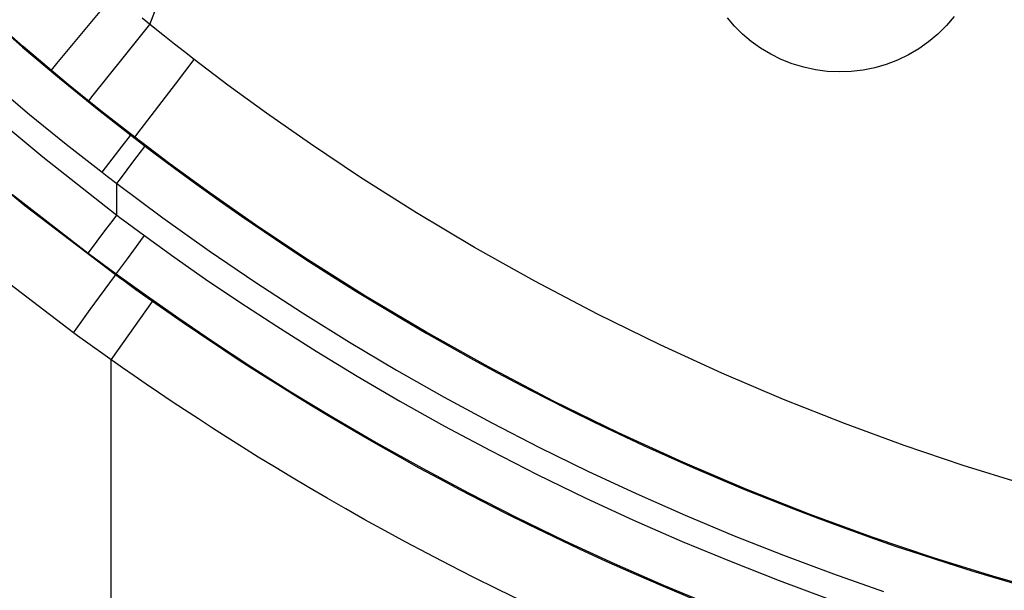
# Model space of a CAD drawing. Units: millimetres. Extents: x -52 to 97, y -25 to 49.
# Drawn here: x -24 to -20, y -4 to -2 of the extents above; entities that cross this region are included whole.
import ezdxf

# ---------------------------------------------------------------- set-up
doc = ezdxf.new("R2010")
doc.units = ezdxf.units.MM
doc.header["$LTSCALE"] = 16.335
doc.layers.get('0').update_dxf_attribs({"linetype": 'CONTINUOUS'})

msp = doc.modelspace()

# ---------------------------------------------------------------- linework, layer by layer
at = {"color": 253, "linetype": 'CONTINUOUS'}
for p, q in [((-23.9793, -1.8882), (-23.822, -1.699)), ((-23.7769, -1.9581), (-23.6693, -1.8241)), ((-23.6485, -1.8408), (-23.7025, -1.7974)), ((-23.6069, -1.874), (-23.6485, -1.8408)), ((-23.5651, -1.907), (-23.6069, -1.874)), ((-24.0635, -1.99), (-23.9793, -1.8882)), ((-23.5231, -1.9399), (-23.5651, -1.907)), ((-23.9154, -2.1312), (-23.7769, -1.9581)), ((-23.481, -1.9725), (-23.5231, -1.9399)), ((-24.0803, -2.0107), (-24.0635, -1.99)), ((-23.5609, -2.0766), (-23.481, -1.9725)), ((-23.9627, -2.1205), (-24.0149, -2.0779)), ((-23.7202, -2.2847), (-23.5609, -2.0766)), ((-23.9071, -2.1653), (-23.9627, -2.1205)), ((-23.9286, -2.148), (-23.9268, -2.1456)), ((-23.9268, -2.1456), (-23.9154, -2.1312)), ((-23.8638, -2.1997), (-23.9071, -2.1653)), ((-23.8204, -2.2339), (-23.8638, -2.1997)), ((-23.7768, -2.2679), (-23.8204, -2.2339)), ((-23.7862, -2.3398), (-23.7515, -2.2945)), ((-23.733, -2.3017), (-23.7768, -2.2679)), ((-23.7515, -2.2945), (-23.7502, -2.2928)), ((-23.7313, -2.2994), (-23.7202, -2.2847)), ((-23.733, -2.3017), (-23.7313, -2.2994)), ((-23.8712, -2.4501), (-23.7862, -2.3398)), ((-23.737, -2.4021), (-23.6907, -2.341)), ((-23.6907, -2.341), (-23.6894, -2.3393)), ((-23.8712, -2.4501), (-23.8507, -2.466)), ((-23.8507, -2.466), (-23.8095, -2.4975)), ((-23.8095, -2.6314), (-23.8095, -2.4975)), ((-23.8551, -2.6923), (-23.825, -2.6521)), ((-23.825, -2.6521), (-23.8095, -2.6314)), ((-23.7122, -2.7034), (-23.5678, -2.8084)), ((-23.7375, -2.7793), (-23.7079, -2.7387)), ((-23.7079, -2.7387), (-23.6926, -2.7177)), ((-23.9304, -2.7925), (-23.8711, -2.8366)), ((-23.7642, -2.8158), (-23.7375, -2.7793)), ((-23.8711, -2.8366), (-23.8115, -2.8804)), ((-23.8115, -2.8804), (-23.8146, -2.8847)), ((-23.6758, -2.9845), (-23.728, -2.9473)), ((-23.8327, -3.2441), (-23.6583, -2.9968)), ((-23.6121, -3.0293), (-23.6758, -2.9845)), ((-23.9749, -3.1038), (-23.9216, -3.0308)), ((-23.9933, -3.129), (-23.9749, -3.1038)), ((-23.8685, -3.2188), (-23.9221, -3.1805)), ((-23.7853, -3.2774), (-23.8685, -3.2188)), ((-23.8325, -7.4098), (-23.8327, -3.2441))]:
    msp.add_line(p, q, dxfattribs=at)
for points in [[(-27.7791, 3.1314), (-27.6319, 2.7013), (-27.4765, 2.292), (-27.3141, 1.9114), (-27.1435, 1.5517), (-26.9693, 1.2115), (-26.7924, 0.8916), (-26.612, 0.5912), (-26.4309, 0.3072), (-26.2494, 0.0393), (-26.0672, -0.2121), (-25.8858, -0.4502), (-25.7056, -0.6749), (-25.5262, -0.8862), (-25.3489, -1.0863), (-25.1737, -1.2752), (-25.0006, -1.453), (-24.8302, -1.6212), (-24.6629, -1.7801), (-24.4983, -1.9294), (-24.3368, -2.0709), (-24.1785, -2.2051), (-24.0233, -2.3315), (-23.8712, -2.4501)], [(-23.9933, -3.129), (-24.3893, -2.8278), (-24.7716, -2.5113), (-25.1403, -2.1795), (-25.4964, -1.8313), (-25.8389, -1.4678), (-26.1646, -1.0927), (-26.4746, -0.7027), (-26.768, -0.3011), (-27.0385, 0.0992), (-27.2837, 0.497), (-27.5061, 0.8935), (-27.7068, 1.2798), (-27.8843, 1.6535), (-28.0401, 2.0169), (-28.1792, 2.3683), (-28.3013, 2.7038), (-28.4066, 3.0271)], [(-23.8146, -2.8847), (-24.1988, -2.5921), (-24.571, -2.2836), (-24.9307, -1.9595), (-25.2776, -1.62), (-25.6105, -1.2663), (-25.9275, -0.9004), (-26.2301, -0.5205), (-26.5157, -0.1298), (-26.7777, 0.261), (-27.0163, 0.6489), (-27.2335, 1.0344), (-27.428, 1.4114), (-27.6002, 1.7761), (-27.7527, 2.1295), (-27.8878, 2.4721), (-28.0056, 2.7998)], [(-27.4524, 2.7708), (-27.2974, 2.3687), (-27.1369, 1.9942), (-26.9701, 1.6406), (-26.7985, 1.3066), (-26.6237, 0.9922), (-26.447, 0.6966), (-26.2687, 0.4176), (-26.0897, 0.1546), (-25.911, -0.0929), (-25.7324, -0.3268), (-25.5547, -0.5476), (-25.3787, -0.7555), (-25.204, -0.9521), (-25.0314, -1.1378), (-24.8614, -1.3128), (-24.6938, -1.478), (-24.5289, -1.634), (-24.3672, -1.781), (-24.2083, -1.92), (-24.0522, -2.0516), (-23.8994, -2.1758), (-23.7502, -2.2928)], [(-23.6693, -1.8241), (-23.569, -1.5626), (-23.4722, -1.3019), (-23.3788, -1.0419), (-23.289, -0.7826), (-23.2025, -0.5241), (-23.1194, -0.2665)], [(-20.2609, -1.7904), (-20.294, -1.8292), (-20.3303, -1.8651), (-20.3696, -1.8981), (-20.4112, -1.9275), (-20.4551, -1.9532), (-20.5013, -1.9754), (-20.5487, -1.9935), (-20.5974, -2.0076), (-20.6474, -2.0177), (-20.6977, -2.0236), (-20.7482, -2.0253), (-20.7991, -2.0229), (-20.8492, -2.0163), (-20.8986, -2.0055), (-20.9473, -1.9906), (-20.994, -1.9721), (-21.0386, -1.95), (-21.0812, -1.9243), (-21.121, -1.896), (-21.1577, -1.8652), (-21.1915, -1.8318), (-21.2222, -1.7966)], [(-24.0866, -2.0186), (-24.2062, -1.9173), (-24.3289, -1.8105)], [(-19.9759, -3.7674), (-20.2225, -3.6906), (-20.4723, -3.6062), (-20.7259, -3.5133), (-20.9841, -3.4112), (-21.2453, -3.3001), (-21.5075, -3.1803), (-21.773, -3.0502), (-22.0384, -2.9109), (-22.2937, -2.7679), (-22.54, -2.621), (-22.7761, -2.4718), (-22.9888, -2.33), (-23.1744, -2.2002), (-23.3383, -2.0807), (-23.481, -1.9725)], [(-24.0866, -2.0186), (-24.0848, -2.0162), (-24.0803, -2.0107)], [(-24.0149, -2.0779), (-24.0684, -2.0337), (-24.0866, -2.0186)], [(-24.4193, -2.1387), (-24.1231, -2.3849), (-23.8095, -2.6314)], [(-23.733, -2.3017), (-23.7331, -2.3024), (-23.7343, -2.3022), (-23.7366, -2.3011), (-23.74, -2.2992), (-23.7446, -2.2964), (-23.7502, -2.2928)], [(-19.8409, -4.2334), (-20.0934, -4.1614), (-20.3493, -4.0818), (-20.6086, -3.9943), (-20.8719, -3.8981), (-21.1399, -3.7924), (-21.4112, -3.6773), (-21.6834, -3.5531), (-21.959, -3.4184), (-22.2348, -3.274), (-22.4998, -3.1259), (-22.7556, -2.9738), (-23.0009, -2.8192), (-23.2218, -2.6721), (-23.4146, -2.5376), (-23.5847, -2.4137), (-23.733, -2.3017)], [(-23.8095, -2.4975), (-23.7939, -2.477), (-23.737, -2.4021)], [(-23.8095, -2.4975), (-23.614, -2.6425), (-23.4177, -2.7821), (-23.2205, -2.9164), (-23.0224, -3.0453), (-22.8234, -3.1688), (-22.6235, -3.2874), (-22.4226, -3.4012), (-22.2207, -3.5102), (-22.0177, -3.6146), (-21.8135, -3.7146), (-21.6082, -3.81), (-21.4015, -3.9012), (-21.1935, -3.9882), (-20.984, -4.071), (-20.7729, -4.1496), (-20.56, -4.2241)], [(-23.8095, -2.6314), (-23.7901, -2.6459), (-23.7706, -2.6603), (-23.7122, -2.7034)], [(-23.9304, -2.7925), (-23.9291, -2.7908), (-23.8551, -2.6923)], [(-23.8115, -2.8804), (-23.8102, -2.8787), (-23.7642, -2.8158)], [(-23.5678, -2.8084), (-23.4329, -2.9026), (-23.2877, -3.0001), (-23.1315, -3.102), (-22.9651, -3.2073), (-22.7912, -3.3129), (-22.6095, -3.4185), (-22.4203, -3.5243), (-22.2264, -3.6279), (-22.0276, -3.7289), (-21.8241, -3.8277), (-21.6195, -3.9222), (-21.4133, -4.0123), (-21.2059, -4.0982), (-21.002, -4.1784), (-20.8019, -4.2527)], [(-23.9216, -3.0308), (-23.8191, -2.8908), (-23.8159, -2.8864), (-23.8146, -2.8847)], [(-23.728, -2.9473), (-23.7801, -2.9098), (-23.7974, -2.8973), (-23.8146, -2.8847)], [(-23.8115, -2.8804), (-23.6841, -2.9721), (-23.5469, -3.068), (-23.3995, -3.1678), (-23.2407, -3.2717), (-23.0713, -3.3787), (-22.8943, -3.4862), (-22.7096, -3.5939), (-22.517, -3.7014), (-22.3196, -3.8068), (-22.1175, -3.9098), (-21.9105, -4.0103), (-21.7022, -4.1064), (-21.4924, -4.1982), (-21.2815, -4.2857)], [(-21.3633, -4.258), (-21.4924, -4.2039), (-21.6164, -4.1503), (-21.7352, -4.0973), (-21.8489, -4.045), (-21.9581, -3.9935), (-22.0629, -3.9427), (-22.1632, -3.8929), (-22.2598, -3.8438), (-22.3525, -3.7956), (-22.4415, -3.7483), (-22.5274, -3.7018), (-22.6103, -3.656), (-22.6901, -3.6111), (-22.7672, -3.5669), (-22.8419, -3.5233), (-22.9139, -3.4806), (-22.9837, -3.4386), (-23.0511, -3.3974), (-23.1161, -3.357), (-23.1791, -3.3174), (-23.2399, -3.2786), (-23.2987, -3.2406), (-23.3555, -3.2034), (-23.4103, -3.1669), (-23.4633, -3.1314), (-23.5146, -3.0966), (-23.5642, -3.0625), (-23.6121, -3.0293)], [(-23.9221, -3.1805), (-23.9755, -3.142), (-23.9933, -3.129)], [(-22.0887, -4.267), (-22.1962, -4.2149), (-22.2991, -4.1637), (-22.3981, -4.1134), (-22.4933, -4.0639), (-22.5846, -4.0153), (-22.6727, -3.9676), (-22.7577, -3.9206), (-22.8395, -3.8745), (-22.9186, -3.8291), (-22.9952, -3.7845), (-23.0691, -3.7406), (-23.1406, -3.6975), (-23.2098, -3.6553), (-23.2765, -3.6138), (-23.3411, -3.5731), (-23.4035, -3.5333), (-23.4637, -3.4943), (-23.522, -3.4561), (-23.5783, -3.4187), (-23.6326, -3.3822), (-23.6852, -3.3465), (-23.7361, -3.3115), (-23.7853, -3.2774)]]:
    msp.add_lwpolyline(points, dxfattribs=at)
at = {"color": 7, "linetype": 'CONTINUOUS'}
msp.add_lwpolyline([(-24.2508, -2.5437), (-23.9304, -2.7925)], dxfattribs=at)
at = {"color": 253, "linetype": 'CONTINUOUS'}
msp.add_arc((-16.8827, 6.6135), 11.2466, 232.3648, 269.99915, dxfattribs=at)

doc.saveas('drawing.dxf')
